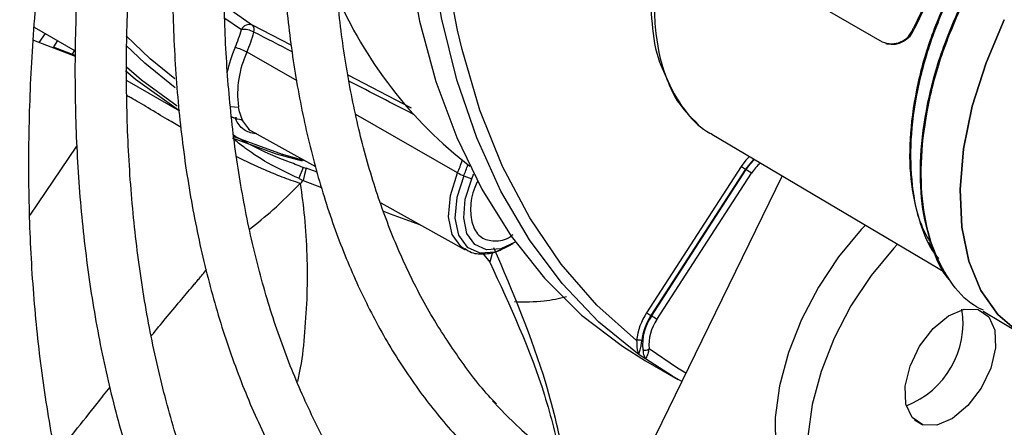
# Model space of a CAD drawing. Units: millimetres. Extents: x 5 to 414, y 3 to 291.
# Drawn here: x 203 to 204, y 48 to 48 of the extents above; entities that cross this region are included whole.
import ezdxf

# ---------------------------------------------------------------- set-up
doc = ezdxf.new("R2010")
doc.units = ezdxf.units.MM

msp = doc.modelspace()

# ---------------------------------------------------------------- linework, layer by layer
at = {"color": 7, "linetype": 'Continuous', "lineweight": 25}
for p, q in [((204.6991, 49.88), (204.0104, 48.4459)), ((204.7004, 49.8796), (204.0116, 48.4455)), ((203.7307, 48.5697), (203.9726, 48.4296)), ((203.1764, 48.4747), (203.2117, 48.4497)), ((202.9481, 48.4473), (202.9977, 48.4186)), ((204.0104, 48.4459), (204.0116, 48.4455)), ((202.9472, 48.4314), (202.9975, 48.4123)), ((203.977, 48.4276), (203.9783, 48.4273)), ((202.9975, 48.4129), (202.9715, 48.4231)), ((203.0598, 48.3828), (203.1235, 48.346)), ((203.2066, 48.324), (203.2881, 48.2787)), ((203.7669, 48.3178), (204.0493, 48.1507)), ((203.2731, 48.2776), (203.2676, 48.2645)), ((203.2765, 48.2767), (203.2748, 48.2692)), ((203.2898, 48.2718), (203.2765, 48.2767)), ((203.8025, 48.2788), (203.6881, 48.1019)), ((203.8077, 48.2754), (203.6933, 48.0985)), ((203.6941, 48.098), (203.8085, 48.275)), ((203.8085, 48.275), (203.8077, 48.2754)), ((203.2748, 48.2692), (203.2732, 48.2618)), ((203.2732, 48.2618), (203.2953, 48.2533)), ((203.467, 48.2676), (203.4768, 48.2638)), ((203.8519, 48.2674), (203.6203, 47.7928)), ((203.7005, 48.0937), (203.8149, 48.2707)), ((203.3667, 48.235), (203.4688, 48.1782)), ((203.5169, 48.1803), (203.5214, 48.1827)), ((203.5214, 48.1827), (203.5267, 48.1858)), ((204.0288, 48.1876), (204.0418, 48.162)), ((203.4903, 48.1736), (203.4985, 48.1631)), ((203.6933, 48.0985), (203.6941, 48.098)), ((204.0946, 48.1037), (204.1408, 48.0764)), ((203.6869, 48.0464), (203.6791, 48.051)), ((203.6867, 48.044), (203.7259, 48.0213))]:
    msp.add_line(p, q, dxfattribs=at)
at = {"color": 8, "linetype": 'Continuous', "lineweight": 25}
for p, q in [((203.177, 48.4591), (203.1984, 48.4445)), ((202.9542, 48.4287), (202.9615, 48.4395)), ((203.2585, 48.4253), (203.2117, 48.4497)), ((202.9763, 48.431), (202.9712, 48.4235)), ((202.994, 48.4142), (202.9977, 48.4198)), ((203.2657, 48.3823), (203.2052, 48.417)), ((203.4041, 48.3494), (203.3275, 48.3893)), ((203.1852, 48.3515), (203.1949, 48.3504)), ((203.2087, 48.3228), (203.2001, 48.3339)), ((203.4597, 48.2711), (203.3368, 48.3415)), ((203.188, 48.3156), (203.2478, 48.2935)), ((202.943, 48.2199), (202.9995, 48.3035)), ((203.502, 48.1754), (203.4985, 48.1631)), ((204.0116, 47.9724), (204.0217, 47.9666))]:
    msp.add_line(p, q, dxfattribs=at)
at = {"color": 7, "linetype": 'Continuous', "lineweight": 25, "flags": 128}
for points in [[(203.4595, 48.4435), (203.449, 48.4985), (203.4389, 48.5814), (203.4347, 48.6684), (203.4364, 48.7589), (203.4441, 48.8523), (203.4576, 48.9483), (203.4769, 49.0461), (203.5018, 49.1453), (203.5323, 49.2452)], [(203.3878, 48.6728), (203.3906, 48.6138), (203.3994, 48.5321), (203.4137, 48.4546), (203.4335, 48.3817), (203.4587, 48.3138), (203.489, 48.2512), (203.5244, 48.1944), (203.5647, 48.1437), (203.6095, 48.0992), (203.6588, 48.0614), (203.6867, 48.044)], [(203.6791, 48.051), (203.6302, 48.0907), (203.586, 48.1372), (203.5465, 48.19), (203.512, 48.2489), (203.4827, 48.3135), (203.4588, 48.3836), (203.4404, 48.4587), (203.4276, 48.5383), (203.4205, 48.6221), (203.4194, 48.6497)], [(204.1203, 48.4563), (204.0982, 48.4041), (204.0816, 48.3516), (204.0711, 48.3002), (204.0668, 48.251), (204.069, 48.2053), (204.0774, 48.1643), (204.092, 48.1288), (204.1123, 48.0999), (204.1379, 48.0781), (204.1427, 48.0752)], [(204.1416, 48.0759), (204.1379, 48.0781), (204.1123, 48.0999), (204.092, 48.1288), (204.0774, 48.1643), (204.069, 48.2053), (204.0668, 48.251), (204.0711, 48.3002), (204.0816, 48.3516), (204.0982, 48.4041), (204.1203, 48.4563)], [(203.1222, 48.347), (203.0704, 48.3839), (203.0582, 48.3943)], [(203.2723, 48.2854), (203.241, 48.2937), (203.1877, 48.313)], [(203.2478, 48.2935), (203.2479, 48.2935), (203.2746, 48.2862)], [(203.8177, 48.2877), (203.8127, 48.2822), (203.8077, 48.2754)], [(203.5294, 48.1874), (203.512, 48.1794), (203.4947, 48.178), (203.4805, 48.1843), (203.471, 48.1976), (203.4671, 48.2166), (203.469, 48.2394), (203.4768, 48.2638)], [(203.4768, 48.2638), (203.4786, 48.2682), (203.4792, 48.2697)], [(203.9524, 48.208), (203.9474, 48.2027), (203.92, 48.1697), (203.8957, 48.133), (203.8753, 48.0939), (203.8595, 48.0537), (203.8488, 48.0137), (203.8436, 47.9751), (203.844, 47.9393), (203.85, 47.9074), (203.8614, 47.8804), (203.8778, 47.8592), (203.8937, 47.8473)], [(203.9914, 48.1849), (203.9867, 48.18), (203.9593, 48.147), (203.935, 48.1103), (203.9146, 48.0713), (203.8988, 48.0311), (203.8881, 47.991), (203.8829, 47.9525), (203.8833, 47.9166), (203.8892, 47.8847), (203.9006, 47.8577), (203.9171, 47.8366), (203.938, 47.8219), (203.9628, 47.8143), (203.9906, 47.8139), (204.0205, 47.8207), (204.0515, 47.8346), (204.0826, 47.8551), (204.1129, 47.8814), (204.1412, 47.9129), (204.1668, 47.9483), (204.1887, 47.9866), (204.2063, 48.0266), (204.2101, 48.0372)], [(204.0217, 47.9666), (204.0088, 47.9754), (204.0015, 47.9916), (204.0007, 48.0131), (204.0064, 48.0375), (204.018, 48.0617), (204.0342, 48.0828), (204.0528, 48.0984), (204.0717, 48.1064), (204.0887, 48.106)], [(204.0887, 48.106), (204.1016, 48.0972), (204.1089, 48.081), (204.1097, 48.0595), (204.104, 48.0351), (204.0924, 48.0109), (204.0762, 47.9898), (204.0576, 47.9742), (204.0387, 47.9662), (204.0217, 47.9666)], [(203.7306, 48.0187), (203.7195, 48.0251), (203.6869, 48.0464)]]:
    msp.add_lwpolyline(points, dxfattribs=at)
at = {"color": 8, "linetype": 'Continuous', "lineweight": 25, "flags": 128}
for points in [[(203.676, 48.0684), (203.628, 48.1111), (203.5849, 48.1606), (203.5468, 48.2166), (203.5141, 48.2788), (203.4867, 48.3468), (203.465, 48.4201), (203.4595, 48.4435)], [(203.1178, 48.3846), (203.0881, 48.4089), (203.059, 48.4369)], [(203.1182, 48.3741), (203.0815, 48.4038), (203.0591, 48.4249)], [(203.0595, 48.3991), (203.0778, 48.3835), (203.1206, 48.3523)], [(203.8122, 48.291), (203.808, 48.2863), (203.8025, 48.2788)], [(203.8085, 48.275), (203.8134, 48.2817), (203.8185, 48.2872)], [(203.468, 48.1787), (203.4639, 48.1816), (203.4532, 48.1966), (203.4487, 48.218), (203.4509, 48.2437), (203.4597, 48.2711)], [(203.467, 48.2676), (203.4586, 48.2411), (203.4565, 48.2163), (203.4608, 48.1956), (203.4712, 48.1811), (203.4865, 48.1743), (203.5054, 48.1758), (203.5169, 48.1803)], [(203.7354, 48.0287), (203.7254, 48.0348), (203.6911, 48.0583)]]:
    msp.add_lwpolyline(points, dxfattribs=at)
at = {"color": 7, "linetype": 'Continuous', "lineweight": 25}
for centre, radius, start, end in [((203.7965, 48.6959), 0.5267, 203.1029, 232.3217), ((203.2078, 48.4399), 0.0105, 68.6064, 153.8354), ((203.0478, 48.4842), 0.1557, 336.7172, 345.2529), ((203.2007, 48.4182), 0.0264, 60.8766, 95.0251), ((203.0462, 48.4853), 0.173, 336.7172, 345.2529), ((203.2063, 48.4441), 0.00773, 338.8354, 46.4672), ((203.984, 48.4551), 0.0279, 245.9873, 340.7661), ((203.9846, 48.4554), 0.0288, 257.481, 339.9753), ((203.1784, 48.3704), 0.0537, 60.1658, 76.6566), ((203.3133, 48.3662), 0.1195, 154.8532, 187.3261), ((203.1936, 48.3246), 0.0114, 54.9436, 100.09), ((203.8324, 48.3182), 0.0494, 232.8187, 240.013), ((203.7776, 48.2215), 0.0617, 52.8185, 60.013), ((203.4888, 48.3231), 0.0596, 240.7092, 248.5646), ((203.9636, 48.0892), 0.1068, 291.08, 9.1493), ((203.7509, 48.0602), 0.0754, 146.3632, 173.7058), ((203.7503, 48.0605), 0.0685, 146.3632, 173.7058), ((203.7434, 48.0633), 0.0603, 144.8668, 185.5385), ((203.718, 48.1413), 0.0494, 232.8185, 240.013), ((203.7437, 48.0634), 0.0528, 144.8668, 185.5385), ((203.6632, 48.0446), 0.0617, 52.8187, 60.0129), ((203.6787, 48.0614), 0.00754, 61.8873, 111.0994), ((203.6866, 48.0642), 0.00744, 243.9613, 307.5045), ((203.9045, 48.3629), 0.5451, 222.3668, 243.4271)]:
    msp.add_arc(centre, radius, start, end, dxfattribs=at)
at = {"color": 8, "linetype": 'Continuous', "lineweight": 25}
for centre, radius, start, end in [((203.3455, 48.3558), 0.1685, 156.6376, 167.5749), ((203.2893, 48.3442), 0.1853, 336.7795, 341.7377), ((203.291, 48.3431), 0.1916, 336.7887, 341.0273), ((203.8655, 48.2385), 0.0599, 131.8724, 147.5112)]:
    msp.add_arc(centre, radius, start, end, dxfattribs=at)
for start_param, end_param in [(1.51069, 1.539854), (1.417858, 1.466934)]:
    msp.add_ellipse((203.1643, 48.4663), major_axis=(1.5873, -0.8195), ratio=0.00022, start_param=start_param, end_param=end_param, dxfattribs=at)
at = {"color": 7, "linetype": 'Continuous', "lineweight": 25}
for points, knots in [([(202.9744, 46.7753), (202.9671, 46.7825), (202.9399, 46.8093), (202.8971, 46.8616), (202.8459, 46.932), (202.7993, 47.008), (202.757, 47.089), (202.7193, 47.1749), (202.6861, 47.2655), (202.6576, 47.3606), (202.6339, 47.46), (202.6149, 47.5634), (202.6008, 47.6706), (202.5916, 47.7814), (202.5872, 47.8954), (202.5878, 48.0125), (202.5933, 48.1323), (202.6037, 48.2546), (202.619, 48.379), (202.6392, 48.5053), (202.6642, 48.6332), (202.6939, 48.7623), (202.7284, 48.8924), (202.7674, 49.0231), (202.8111, 49.1541), (202.8553, 49.2759), (202.8869, 49.3538), (202.9009, 49.388)], [0, 0, 0, 0, 0.015259, 0.056967, 0.098613, 0.140196, 0.181718, 0.223187, 0.264612, 0.306001, 0.347363, 0.388707, 0.430038, 0.471361, 0.512682, 0.554001, 0.595323, 0.636647, 0.677975, 0.719309, 0.760647, 0.801991, 0.84334, 0.884694, 0.926052, 0.967415, 1, 1, 1, 1]), ([(202.9251, 49.3851), (202.9099, 49.3465), (202.8779, 49.2655), (202.8347, 49.1417), (202.7942, 49.0142), (202.7584, 48.8871), (202.7272, 48.7607), (202.7009, 48.6353), (202.6793, 48.5113), (202.6627, 48.3889), (202.651, 48.2685), (202.6443, 48.1503), (202.6427, 48.0347), (202.646, 47.9219), (202.6543, 47.8123), (202.6677, 47.7061), (202.686, 47.6036), (202.7092, 47.505), (202.7374, 47.4107), (202.7703, 47.3208), (202.808, 47.2356), (202.8504, 47.1553), (202.8972, 47.0802), (202.9484, 47.0105), (203.0039, 46.9463), (203.0634, 46.8878), (203.1269, 46.8351), (203.1941, 46.7885), (203.2631, 46.7483), (203.3113, 46.7269), (203.3346, 46.7165)], [0, 0, 0, 0, 0.032735, 0.06871, 0.10469, 0.140673, 0.176662, 0.212656, 0.248655, 0.28466, 0.320671, 0.356688, 0.39271, 0.428737, 0.464767, 0.500797, 0.536824, 0.572843, 0.608848, 0.644833, 0.68079, 0.71671, 0.752585, 0.788407, 0.824173, 0.859883, 0.89554, 0.931156, 0.966745, 1, 1, 1, 1]), ([(203.0402, 47.0016), (203.0323, 47.01), (203.0059, 47.0381), (202.9653, 47.0918), (202.9184, 47.1623), (202.8762, 47.2383), (202.8384, 47.3192), (202.8051, 47.4049), (202.7765, 47.4951), (202.7526, 47.5896), (202.7335, 47.6882), (202.7192, 47.7907), (202.7098, 47.8967), (202.7053, 48.0061), (202.7056, 48.1185), (202.7109, 48.2337), (202.7212, 48.3513), (202.7363, 48.4711), (202.7562, 48.5927), (202.781, 48.7159), (202.8105, 48.8402), (202.8447, 48.9654), (202.8834, 49.0912), (202.9269, 49.2172), (202.962, 49.3119), (202.9839, 49.3644), (202.9883, 49.3751)], [0, 0, 0, 0, 0.018981, 0.063393, 0.107729, 0.15199, 0.196184, 0.24032, 0.28441, 0.328465, 0.372496, 0.416509, 0.460514, 0.504513, 0.548512, 0.592512, 0.636516, 0.680525, 0.72454, 0.768561, 0.812589, 0.856622, 0.900661, 0.944706, 0.988754, 1, 1, 1, 1]), ([(203.0126, 49.3712), (203.0062, 49.3554), (202.9835, 49.299), (202.9487, 49.2014), (202.9086, 49.0791), (202.8733, 48.957), (202.8426, 48.8356), (202.8167, 48.7152), (202.7956, 48.5961), (202.7794, 48.4786), (202.7682, 48.363), (202.7619, 48.2497), (202.7607, 48.139), (202.7645, 48.0311), (202.7733, 47.9264), (202.7871, 47.8252), (202.8059, 47.7277), (202.8296, 47.6342), (202.8582, 47.545), (202.8915, 47.4604), (202.9296, 47.3806), (202.9723, 47.3058), (203.0194, 47.2363), (203.0709, 47.1722), (203.1265, 47.1138), (203.1861, 47.0611), (203.2494, 47.0143), (203.3166, 46.9741), (203.3645, 46.9489), (203.3908, 46.9389), (203.3925, 46.9382)], [0, 0, 0, 0, 0.014731, 0.052594, 0.09046, 0.128332, 0.166209, 0.204092, 0.241982, 0.279879, 0.317783, 0.355694, 0.393611, 0.431534, 0.46946, 0.507386, 0.545307, 0.583217, 0.621108, 0.658973, 0.6968, 0.734579, 0.7723, 0.809956, 0.847544, 0.885067, 0.922535, 0.959965, 0.997379, 1, 1, 1, 1]), ([(203.13, 47.2012), (203.1134, 47.2204), (203.0796, 47.2593), (203.034, 47.3248), (202.992, 47.3958), (202.9546, 47.4718), (202.9216, 47.5527), (202.8933, 47.6381), (202.8696, 47.728), (202.8507, 47.8219), (202.8367, 47.9198), (202.8275, 48.0212), (202.8231, 48.126), (202.8237, 48.2338), (202.8292, 48.3443), (202.8396, 48.4573), (202.8549, 48.5724), (202.8751, 48.6892), (202.9, 48.8075), (202.9297, 48.927), (202.9639, 49.0472), (203.0029, 49.1678), (203.0401, 49.2726), (203.0659, 49.337), (203.0756, 49.3612)], [0, 0, 0, 0, 0.045515, 0.092181, 0.138756, 0.185247, 0.231664, 0.278023, 0.324337, 0.37062, 0.416881, 0.46313, 0.509374, 0.555617, 0.601861, 0.64811, 0.694365, 0.740627, 0.786896, 0.833173, 0.879457, 0.925748, 0.972045, 1, 1, 1, 1]), ([(203.0996, 49.3574), (203.0853, 49.3196), (203.0563, 49.2429), (203.0181, 49.127), (202.9838, 49.0103), (202.9543, 48.8943), (202.9295, 48.7791), (202.9095, 48.6653), (202.8944, 48.5532), (202.8843, 48.443), (202.8792, 48.3351), (202.8791, 48.2298), (202.884, 48.1274), (202.894, 48.0284), (202.9089, 47.9328), (202.9288, 47.8411), (202.9537, 47.7536), (202.9834, 47.6705), (203.0178, 47.592), (203.0569, 47.5185), (203.1005, 47.4502), (203.1485, 47.3873), (203.2007, 47.3299), (203.2569, 47.2784), (203.3169, 47.2326), (203.3809, 47.1935), (203.4255, 47.1694), (203.4497, 47.16), (203.4504, 47.1598)], [0, 0, 0, 0, 0.038912, 0.078992, 0.119078, 0.159171, 0.199271, 0.239379, 0.279496, 0.319622, 0.359756, 0.399897, 0.440045, 0.480196, 0.520345, 0.560486, 0.60061, 0.640708, 0.680766, 0.720771, 0.760712, 0.800576, 0.840358, 0.88006, 0.919692, 0.959274, 0.998832, 1, 1, 1, 1]), ([(203.2216, 47.401), (203.2114, 47.4121), (203.1845, 47.4413), (203.1455, 47.495), (203.1042, 47.5611), (203.0675, 47.6326), (203.0352, 47.7088), (203.0076, 47.7897), (202.9847, 47.875), (202.9665, 47.9645), (202.9531, 48.0578), (202.9445, 48.1547), (202.9409, 48.2549), (202.9421, 48.3582), (202.9483, 48.4641), (202.9594, 48.5724), (202.9753, 48.6827), (202.9961, 48.7948), (203.0216, 48.9081), (203.0518, 49.0224), (203.0867, 49.1374), (203.1234, 49.2459), (203.1505, 49.3158), (203.1627, 49.3474)], [0, 0, 0, 0, 0.030093, 0.079445, 0.128685, 0.177819, 0.226861, 0.275827, 0.324737, 0.373606, 0.42245, 0.471278, 0.5201, 0.568921, 0.617745, 0.666574, 0.715411, 0.764257, 0.813112, 0.861976, 0.910848, 0.959728, 1, 1, 1, 1]), ([(203.1875, 49.3434), (203.1782, 49.3187), (203.1547, 49.2569), (203.1223, 49.1579), (203.0898, 49.0469), (203.0621, 48.9365), (203.0391, 48.8272), (203.0211, 48.7191), (203.0079, 48.6128), (202.9997, 48.5086), (202.9965, 48.4067), (202.9983, 48.3076), (203.0052, 48.2116), (203.0171, 48.1189), (203.034, 48.0299), (203.0559, 47.945), (203.0826, 47.8644), (203.1142, 47.7884), (203.1504, 47.7172), (203.1912, 47.6512), (203.2364, 47.5905), (203.2858, 47.5355), (203.3392, 47.4861), (203.3966, 47.4429), (203.4528, 47.4077), (203.4914, 47.3898), (203.5084, 47.382)], [0, 0, 0, 0, 0.028567, 0.071299, 0.114037, 0.156784, 0.19954, 0.242306, 0.285083, 0.327871, 0.370669, 0.413476, 0.45629, 0.499105, 0.541914, 0.584707, 0.627473, 0.670195, 0.712858, 0.755443, 0.797937, 0.84033, 0.882623, 0.92483, 0.966975, 1, 1, 1, 1]), ([(203.3294, 47.5827), (203.3184, 47.5938), (203.2912, 47.6216), (203.2524, 47.6725), (203.2123, 47.7342), (203.1769, 47.8013), (203.1459, 47.8732), (203.1195, 47.9497), (203.0977, 48.0307), (203.0807, 48.1158), (203.0685, 48.2047), (203.0612, 48.2973), (203.0587, 48.3931), (203.0611, 48.4918), (203.0685, 48.5931), (203.0807, 48.6967), (203.0978, 48.8022), (203.1197, 48.9092), (203.1463, 49.0174), (203.1776, 49.1263), (203.2119, 49.2319), (203.2378, 49.3009), (203.2501, 49.3335)], [0, 0, 0, 0, 0.034648, 0.086262, 0.13774, 0.189085, 0.240314, 0.291449, 0.342513, 0.393529, 0.444513, 0.49548, 0.546441, 0.597401, 0.648365, 0.699337, 0.75032, 0.801312, 0.852316, 0.903331, 0.954355, 1, 1, 1, 1]), ([(203.2754, 49.3295), (203.2689, 49.312), (203.2492, 49.2594), (203.2212, 49.1717), (203.1913, 49.0668), (203.1664, 48.9626), (203.1462, 48.8595), (203.1309, 48.7579), (203.1206, 48.6581), (203.1152, 48.5605), (203.1149, 48.4655), (203.1196, 48.3734), (203.1294, 48.2846), (203.1442, 48.1994), (203.1639, 48.1182), (203.1886, 48.0411), (203.2181, 47.9687), (203.2523, 47.9011), (203.2911, 47.8387), (203.3343, 47.7816), (203.3817, 47.7302), (203.4331, 47.6845), (203.4884, 47.6451), (203.533, 47.6183), (203.5601, 47.6067), (203.5664, 47.604)], [0, 0, 0, 0, 0.022971, 0.068945, 0.114928, 0.160921, 0.206927, 0.252946, 0.298979, 0.345026, 0.391085, 0.437154, 0.483229, 0.529299, 0.575353, 0.621375, 0.667345, 0.713242, 0.759041, 0.804724, 0.850279, 0.89571, 0.941036, 0.986294, 1, 1, 1, 1]), ([(203.4155, 47.7873), (203.4093, 47.7933), (203.3876, 47.8147), (203.3545, 47.8573), (203.3162, 47.9148), (203.2826, 47.9778), (203.2534, 48.0457), (203.2287, 48.1181), (203.2088, 48.195), (203.1936, 48.2759), (203.1832, 48.3607), (203.1776, 48.4489), (203.177, 48.5403), (203.1812, 48.6345), (203.1904, 48.7312), (203.2043, 48.83), (203.2232, 48.9304), (203.2467, 49.0322), (203.2751, 49.1349), (203.3052, 49.2309), (203.3279, 49.2924), (203.3379, 49.3196)], [0, 0, 0, 0, 0.021935, 0.077574, 0.13304, 0.188333, 0.243476, 0.298498, 0.353432, 0.408305, 0.463142, 0.517961, 0.572774, 0.627588, 0.68241, 0.737243, 0.792089, 0.84695, 0.901824, 0.95671, 1, 1, 1, 1]), ([(203.3786, 49.3131), (203.3721, 49.2954), (203.3538, 49.2447), (203.3285, 49.1611), (203.3023, 49.0627), (203.2812, 48.9653), (203.2648, 48.8691), (203.2534, 48.7747), (203.247, 48.6823), (203.2456, 48.5924), (203.2493, 48.5053), (203.258, 48.4214), (203.2718, 48.3412), (203.2905, 48.2648), (203.3142, 48.1927), (203.3427, 48.1252), (203.3759, 48.0626), (203.4137, 48.0053), (203.4558, 47.9534), (203.502, 47.9072), (203.5523, 47.8671), (203.5963, 47.838), (203.6246, 47.8246), (203.6338, 47.8203)], [0, 0, 0, 0, 0.026965, 0.07706, 0.127168, 0.177291, 0.227431, 0.277589, 0.327766, 0.377959, 0.428168, 0.478385, 0.528597, 0.57879, 0.628939, 0.679019, 0.728997, 0.778842, 0.828529, 0.878048, 0.927413, 0.976661, 1, 1, 1, 1]), ([(203.5066, 47.9919), (203.506, 47.9925), (203.4909, 48.0073), (203.4647, 48.0417), (203.4288, 48.0953), (203.3977, 48.1546), (203.3709, 48.2187), (203.3488, 48.2874), (203.3314, 48.3604), (203.3187, 48.4374), (203.3108, 48.5181), (203.3078, 48.6021), (203.3096, 48.6892), (203.3164, 48.7789), (203.328, 48.8708), (203.3445, 48.9645), (203.3657, 49.0596), (203.3917, 49.1558), (203.4168, 49.2371), (203.4349, 49.2863), (203.4411, 49.3032)], [0, 0, 0, 0, 0.002428, 0.063638, 0.124616, 0.185363, 0.245911, 0.306302, 0.366582, 0.426792, 0.486962, 0.547114, 0.607264, 0.66742, 0.727588, 0.787774, 0.847978, 0.908201, 0.96844, 1, 1, 1, 1]), ([(203.7419, 48.6787), (203.736, 48.6655), (203.7237, 48.6381), (203.7093, 48.5945), (203.6983, 48.5478), (203.6924, 48.499), (203.6937, 48.4503), (203.6994, 48.4129), (203.7079, 48.3952), (203.7102, 48.3904)], [0, 0, 0, 0, 0.127377, 0.2657595, 0.4152742, 0.5760352, 0.7481427, 0.931648, 1, 1, 1, 1]), ([(204.0569, 48.4957), (204.0478, 48.475), (204.0296, 48.4337), (204.0129, 48.3712), (204.0049, 48.3113), (204.0064, 48.2559), (204.0181, 48.2085), (204.0302, 48.1788), (204.0404, 48.1685), (204.0411, 48.1677)], [0, 0, 0, 0, 0.1645447, 0.3290894, 0.4936342, 0.6581789, 0.8227236, 0.9872683, 1, 1, 1, 1]), ([(204.058, 48.495), (204.0489, 48.4743), (204.0307, 48.4329), (204.014, 48.3703), (204.0058, 48.3102), (204.0078, 48.2554), (204.0159, 48.2139), (204.0264, 48.195), (204.0299, 48.1887)], [0, 0, 0, 0, 0.182044, 0.364087, 0.546131, 0.728175, 0.910219, 1, 1, 1, 1]), ([(204.0546, 48.1412), (204.0542, 48.1416), (204.044, 48.1521), (204.0316, 48.1829), (204.0193, 48.2325), (204.0178, 48.2907), (204.0261, 48.3535), (204.0437, 48.4192), (204.0627, 48.4625), (204.0723, 48.4842)], [0, 0, 0, 0, 0.005994, 0.171662, 0.337329, 0.502997, 0.668665, 0.834332, 1, 1, 1, 1]), ([(204.0953, 48.105), (204.0915, 48.1067), (204.0751, 48.1143), (204.0535, 48.14), (204.032, 48.1808), (204.0205, 48.2317), (204.0188, 48.2897), (204.0272, 48.3526), (204.0447, 48.4184), (204.0638, 48.4618), (204.0734, 48.4835)], [0, 0, 0, 0, 0.041364, 0.178312, 0.31526, 0.452208, 0.589156, 0.726104, 0.863052, 1, 1, 1, 1]), ([(206.1644, 48.4022), (206.1514, 48.3784), (206.1155, 48.3127), (206.0526, 48.207), (205.9764, 48.0855), (205.8968, 47.9666), (205.8143, 47.8505), (205.729, 47.7376), (205.6412, 47.628), (205.551, 47.5221), (205.4586, 47.4201), (205.3644, 47.3223), (205.2684, 47.2288), (205.171, 47.14), (205.0724, 47.056), (204.9729, 46.977), (204.8725, 46.9032), (204.7717, 46.8348), (204.6707, 46.7719), (204.5696, 46.7147), (204.4688, 46.6633), (204.3685, 46.6178), (204.269, 46.5784), (204.1704, 46.5451), (204.073, 46.518), (203.977, 46.4971), (203.8827, 46.4824), (203.7903, 46.4744), (203.7151, 46.472), (203.6717, 46.4746), (203.6575, 46.4754)], [0, 0, 0, 0, 0.020952, 0.057941, 0.094931, 0.131919, 0.168906, 0.205891, 0.242873, 0.279853, 0.316829, 0.3538, 0.390768, 0.42773, 0.464687, 0.501639, 0.538585, 0.575526, 0.612461, 0.649392, 0.68632, 0.723246, 0.760172, 0.797101, 0.834038, 0.870987, 0.907954, 0.944948, 0.981976, 1, 1, 1, 1]), ([(203.6421, 46.4133), (203.6437, 46.4131), (203.6753, 46.4102), (203.7389, 46.4105), (203.8329, 46.4147), (203.9292, 46.426), (204.027, 46.4436), (204.1264, 46.4676), (204.227, 46.4979), (204.3286, 46.5344), (204.4309, 46.5771), (204.5338, 46.6259), (204.6369, 46.6806), (204.74, 46.741), (204.8429, 46.8072), (204.9453, 46.8788), (205.0471, 46.9557), (205.1479, 47.0378), (205.2475, 47.1248), (205.3457, 47.2166), (205.4423, 47.3128), (205.5371, 47.4134), (205.6298, 47.518), (205.7202, 47.6264), (205.8082, 47.7384), (205.8934, 47.8536), (205.9758, 47.9719), (206.0551, 48.093), (206.1309, 48.2166), (206.1869, 48.3122), (206.2164, 48.3671), (206.223, 48.3795)], [0, 0, 0, 0, 0.00202, 0.038401, 0.074831, 0.111306, 0.14782, 0.184367, 0.220939, 0.25753, 0.294134, 0.330746, 0.367362, 0.403979, 0.440595, 0.477207, 0.513817, 0.550421, 0.587022, 0.623618, 0.660209, 0.696797, 0.733381, 0.769961, 0.806539, 0.843114, 0.879688, 0.91626, 0.952831, 0.989402, 1, 1, 1, 1]), ([(203.7102, 48.3904), (203.7138, 48.3809), (203.7234, 48.356), (203.7404, 48.3395), (203.7509, 48.3293)], [0, 0, 0, 0, 0.380407, 1, 1, 1, 1]), ([(203.2001, 48.3339), (203.199, 48.3367), (203.1969, 48.3416), (203.1954, 48.3481), (203.1948, 48.351)], [0, 0, 0, 0, 0.563948, 1, 1, 1, 1]), ([(206.3134, 48.3443), (206.299, 48.318), (206.261, 48.248), (206.1951, 48.1366), (206.1166, 48.0102), (206.0346, 47.8864), (205.9497, 47.7653), (205.862, 47.6474), (205.7716, 47.5327), (205.6788, 47.4216), (205.5838, 47.3144), (205.4868, 47.2112), (205.388, 47.1123), (205.2876, 47.0179), (205.186, 46.9283), (205.0832, 46.8435), (204.9795, 46.7639), (204.8752, 46.6895), (204.7705, 46.6206), (204.6657, 46.5572), (204.5609, 46.4996), (204.4564, 46.4478), (204.3525, 46.402), (204.2493, 46.3623), (204.1471, 46.3286), (204.0462, 46.3012), (203.9467, 46.28), (203.8489, 46.2651), (203.753, 46.2567), (203.671, 46.2541), (203.622, 46.2568), (203.6034, 46.2579)], [0, 0, 0, 0, 0.021454, 0.056913, 0.092373, 0.127831, 0.163289, 0.198745, 0.234199, 0.26965, 0.305099, 0.340544, 0.375986, 0.411423, 0.446857, 0.482285, 0.517709, 0.553128, 0.588542, 0.623952, 0.659359, 0.694763, 0.730166, 0.76557, 0.800977, 0.836391, 0.871816, 0.907258, 0.942723, 0.978217, 1, 1, 1, 1]), ([(203.1916, 48.3358), (203.1916, 48.336), (203.1915, 48.3362), (203.1915, 48.3367), (203.1916, 48.3373), (203.192, 48.3377), (203.1922, 48.3379)], [0, 0, 0, 0, 0.249768, 0.398886, 0.722154, 1, 1, 1, 1]), ([(203.2731, 48.2776), (203.2667, 48.2801), (203.251, 48.2861), (203.2252, 48.2968), (203.2051, 48.3066), (203.1923, 48.3146), (203.1889, 48.3167)], [0, 0, 0, 0, 0.175636, 0.430742, 0.85317, 1, 1, 1, 1]), ([(203.2676, 48.2645), (203.2565, 48.2696), (203.2323, 48.2808), (203.2067, 48.2978), (203.1944, 48.3076), (203.1902, 48.311)], [0, 0, 0, 0, 0.355228, 0.7783779, 1, 1, 1, 1]), ([(203.2731, 48.2776), (203.2737, 48.2775), (203.2749, 48.2771), (203.276, 48.2769), (203.2765, 48.2767)], [0, 0, 0, 0, 0.554759, 1, 1, 1, 1]), ([(203.2676, 48.2645), (203.2686, 48.264), (203.2705, 48.2631), (203.2724, 48.2622), (203.2732, 48.2618)], [0, 0, 0, 0, 0.559983, 1, 1, 1, 1]), ([(203.2696, 48.2581), (203.2702, 48.2587), (203.2714, 48.26), (203.2726, 48.2612), (203.2732, 48.2618)], [0, 0, 0, 0, 0.500192, 1, 1, 1, 1]), ([(203.37, 48.2247), (203.3728, 48.2236), (203.3872, 48.2181), (203.4019, 48.213), (203.4138, 48.2088)], [0, 0, 0, 0, 0.188975, 1, 1, 1, 1]), ([(203.4682, 48.1796), (203.4709, 48.1778), (203.4782, 48.173), (203.4934, 48.1727), (203.5071, 48.1751), (203.5148, 48.1797), (203.5166, 48.1808)], [0, 0, 0, 0, 0.198365, 0.541589, 0.890206, 1, 1, 1, 1]), ([(203.5906, 47.9199), (203.5832, 47.9521), (203.5624, 48.0427), (203.5265, 48.1266), (203.5035, 48.1806)], [0, 0, 0, 0, 0.355598, 1, 1, 1, 1]), ([(203.4985, 48.1631), (203.5229, 48.1106), (203.5584, 48.0339), (203.579, 47.9504), (203.5855, 47.9242)], [0, 0, 0, 0, 0.685841, 1, 1, 1, 1]), ([(202.5319, 48.1278), (202.5301, 48.0975), (202.5258, 48.0262), (202.5248, 47.9169), (202.5282, 47.7997), (202.5367, 47.6857), (202.5502, 47.5752), (202.5687, 47.4683), (202.5921, 47.3653), (202.6204, 47.2665), (202.6535, 47.1721), (202.6913, 47.0824), (202.7339, 46.9975), (202.7809, 46.9177), (202.8324, 46.8432), (202.8882, 46.7742), (202.9481, 46.7108), (203.0121, 46.6531), (203.0798, 46.6013), (203.1513, 46.5558), (203.2169, 46.5202), (203.26, 46.5025), (203.2769, 46.4955)], [0, 0, 0, 0, 0.038295, 0.090088, 0.141887, 0.19369, 0.245493, 0.297292, 0.349082, 0.400856, 0.452605, 0.50432, 0.555991, 0.607606, 0.659158, 0.710638, 0.762045, 0.813381, 0.864657, 0.915888, 0.967096, 1, 1, 1, 1]), ([(203.676, 48.0684), (203.6761, 48.0658), (203.6763, 48.0605), (203.6768, 48.0544), (203.6782, 48.0523), (203.6791, 48.051)], [0, 0, 0, 0, 0.274489, 0.555353, 1, 1, 1, 1]), ([(203.6791, 48.051), (203.6791, 48.0517), (203.6792, 48.053), (203.6805, 48.0582), (203.681, 48.0604)], [0, 0, 0, 0, 0.592171, 1, 1, 1, 1]), ([(203.681, 48.0604), (203.6812, 48.0612), (203.6815, 48.0625), (203.6818, 48.0645), (203.682, 48.0662), (203.6822, 48.0674), (203.6822, 48.068)], [0, 0, 0, 0, 0.366806, 0.588122, 0.798697, 1, 1, 1, 1]), ([(203.6869, 48.0464), (203.6872, 48.0467), (203.6876, 48.0472), (203.6892, 48.0503), (203.6904, 48.0541), (203.6909, 48.0569), (203.6911, 48.0583)], [0, 0, 0, 0, 0.319809, 0.615513, 0.820857, 1, 1, 1, 1]), ([(203.6834, 48.0575), (203.6838, 48.0546), (203.6846, 48.0493), (203.6862, 48.0473), (203.6869, 48.0464)], [0, 0, 0, 0, 0.55509, 1, 1, 1, 1])]:
    msp.add_open_spline(points, degree=3, knots=knots, dxfattribs=at)
at = {"color": 8, "linetype": 'Continuous', "lineweight": 25}
for points, knots in [([(203.7181, 48.5987), (203.7151, 48.5896), (203.705, 48.5583), (203.6967, 48.5032), (203.6968, 48.438), (203.7107, 48.3823), (203.7348, 48.3437), (203.7544, 48.3237), (203.7664, 48.3184), (203.7673, 48.3179)], [0, 0, 0, 0, 0.07353, 0.250692, 0.453058, 0.655385, 0.833217, 0.986516, 1, 1, 1, 1]), ([(203.1257, 48.3259), (203.1203, 48.329), (203.1078, 48.3362), (203.091, 48.3465), (203.0756, 48.3557), (203.0669, 48.3608), (203.0619, 48.3633), (203.0603, 48.3641)], [0, 0, 0, 0, 0.290904, 0.664512, 0.814866, 0.94228, 1, 1, 1, 1]), ([(203.1922, 48.3379), (203.192, 48.3378), (203.1917, 48.3376), (203.1911, 48.3374), (203.1905, 48.3373), (203.1897, 48.3374), (203.1887, 48.3377), (203.1876, 48.3381), (203.187, 48.3385), (203.1868, 48.3386)], [0, 0, 0, 0, 0.111271, 0.184106, 0.257272, 0.391501, 0.545195, 0.810216, 1, 1, 1, 1]), ([(203.2169, 48.3183), (203.2165, 48.3183), (203.2099, 48.319), (203.1978, 48.324), (203.194, 48.3313), (203.1916, 48.3358)], [0, 0, 0, 0, 0.02517, 0.394411, 1, 1, 1, 1]), ([(203.2696, 48.2581), (203.2622, 48.2607), (203.2476, 48.2658), (203.2206, 48.2771), (203.2038, 48.285), (203.1927, 48.2903)], [0, 0, 0, 0, 0.25813, 0.509522, 1, 1, 1, 1]), ([(203.484, 48.2612), (203.4827, 48.2586), (203.4773, 48.2475), (203.4742, 48.2274), (203.4772, 48.2063), (203.4873, 48.1914), (203.5038, 48.1878), (203.5182, 48.1898), (203.5259, 48.1958), (203.527, 48.1967)], [0, 0, 0, 0, 0.057233, 0.239151, 0.42114, 0.603052, 0.785048, 0.967903, 1, 1, 1, 1]), ([(203.2082, 48.2029), (203.2177, 48.2106), (203.2388, 48.2275), (203.2587, 48.2473), (203.2696, 48.2581)], [0, 0, 0, 0, 0.450429, 1, 1, 1, 1]), ([(203.2696, 48.2581), (203.2714, 48.2446), (203.2752, 48.2162), (203.2779, 48.1714), (203.2781, 48.125), (203.2749, 48.0794), (203.2717, 48.0441), (203.2673, 48.0243), (203.266, 48.0188)], [0, 0, 0, 0, 0.172047, 0.362903, 0.563099, 0.751411, 0.930432, 1, 1, 1, 1]), ([(203.0899, 48.0744), (203.0955, 48.0813), (203.107, 48.0953), (203.1236, 48.1151), (203.1358, 48.1296), (203.1434, 48.1386), (203.1472, 48.1431), (203.1498, 48.1463), (203.1528, 48.1499), (203.1545, 48.1521), (203.1562, 48.1541)], [0, 0, 0, 0, 0.25547, 0.517202, 0.744716, 0.802883, 0.86071, 0.91814, 0.922436, 1, 1, 1, 1]), ([(203.5914, 48.121), (203.5823, 48.119), (203.561, 48.1143), (203.5404, 48.1148), (203.5285, 48.115)], [0, 0, 0, 0, 0.425079, 1, 1, 1, 1]), ([(202.9745, 47.9297), (202.982, 47.9393), (202.9985, 47.9602), (203.0203, 47.9876), (203.0345, 48.0054), (203.0397, 48.0119)], [0, 0, 0, 0, 0.348364, 0.761912, 1, 1, 1, 1])]:
    msp.add_open_spline(points, degree=3, knots=knots, dxfattribs=at)

doc.saveas('drawing.dxf')
